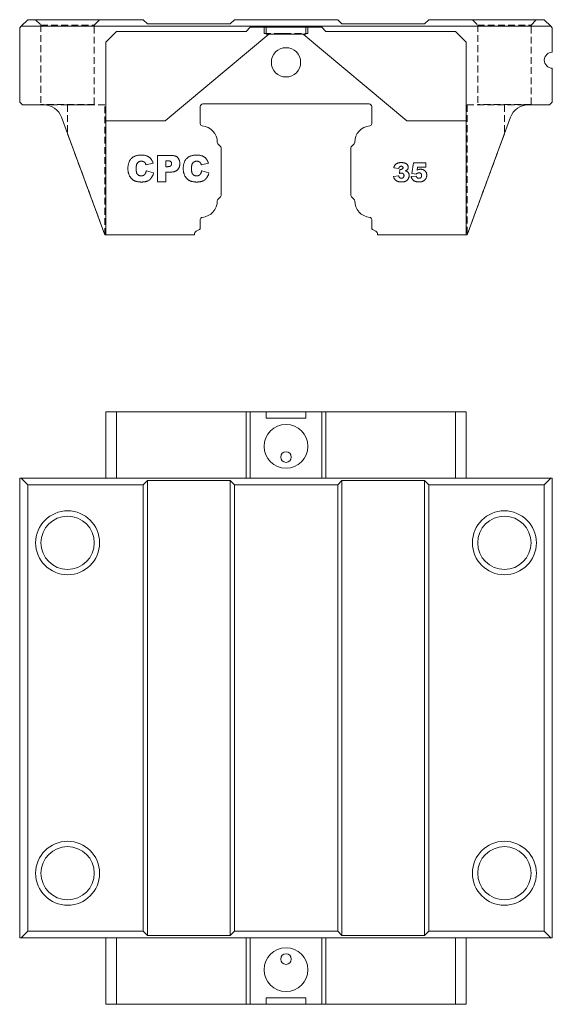
# Model space of a CAD drawing. Units: millimetres. Extents: x 69 to 372, y 44 to 231.
# Drawn here: x 69 to 169, y 46 to 231 of the extents above; entities that cross this region are included whole.
import ezdxf

# ---------------------------------------------------------------- set-up
doc = ezdxf.new("R2010")
doc.units = ezdxf.units.MM
doc.linetypes.add('HIDDEN', pattern=[1.905, 1.27, -0.635])

msp = doc.modelspace()

# ---------------------------------------------------------------- linework, layer by layer
at = {"color": 7, "linetype": 'Continuous', "lineweight": 15}
for p, q in [((69.56, 229.37), (69.26, 229.07)), ((69.56, 229.37), (70.76, 230.57)), ((168.96, 229.37), (69.56, 229.37)), ((70.76, 230.57), (92.46, 230.57)), ((93.26, 229.77), (92.46, 230.57)), ((93.26, 229.77), (108.76, 229.77)), ((109.56, 230.57), (108.76, 229.77)), ((109.56, 230.57), (128.96, 230.57)), ((112.56, 229.17), (111.76, 228.37)), ((115.51, 229.17), (112.56, 229.17)), ((115.51, 227.87), (115.51, 229.17)), ((123.01, 229.17), (115.51, 229.17)), ((123.01, 227.87), (123.01, 229.17)), ((125.96, 229.17), (123.01, 229.17)), ((126.76, 228.37), (125.96, 229.17)), ((129.76, 229.77), (128.96, 230.57)), ((129.76, 229.77), (145.26, 229.77)), ((146.06, 230.57), (145.26, 229.77)), ((146.06, 230.57), (167.76, 230.57)), ((167.76, 230.57), (168.96, 229.37)), ((169.26, 229.07), (168.96, 229.37)), ((69.26, 229.07), (69.26, 215.07)), ((87.41, 228.37), (85.41, 226.37)), ((111.76, 228.37), (87.41, 228.37)), ((116.01, 227.87), (96.58, 211.57)), ((115.51, 227.87), (116.01, 227.87)), ((122.51, 227.87), (116.01, 227.87)), ((141.93, 211.57), (122.51, 227.87)), ((122.51, 227.87), (123.01, 227.87)), ((151.11, 228.37), (126.76, 228.37)), ((153.11, 226.37), (151.11, 228.37)), ((169.26, 224.47), (169.26, 229.07)), ((85.41, 226.37), (85.41, 211.57)), ((153.11, 211.57), (153.11, 226.37)), ((169.26, 215.07), (169.26, 221.47)), ((69.26, 215.07), (69.76, 214.57)), ((69.76, 214.57), (73.82, 214.57)), ((103.66, 214.77), (134.86, 214.77)), ((164.7, 214.57), (168.76, 214.57)), ((168.76, 214.57), (169.26, 215.07)), ((103.16, 211.06), (103.16, 214.27)), ((135.36, 214.27), (135.36, 211.06)), ((77.1, 212.28), (85.26, 190.17)), ((96.58, 211.57), (85.41, 211.57)), ((85.41, 191.37), (85.41, 211.57)), ((85.46, 211.57), (85.46, 190.17)), ((153.11, 211.57), (141.93, 211.57)), ((153.06, 211.57), (153.06, 190.17)), ((153.11, 191.37), (153.11, 211.57)), ((153.26, 190.17), (161.42, 212.28)), ((106.97, 206.78), (106.48, 207.28)), ((132.04, 207.28), (131.55, 206.78)), ((95.16, 205.11), (97.68, 205.11)), ((95.16, 200.17), (95.16, 205.11)), ((107.06, 197.57), (107.06, 206.57)), ((131.46, 206.57), (131.46, 197.57)), ((94.33, 203.62), (92.98, 203.31)), ((97.1, 204.08), (96.7, 204.08)), ((96.7, 204.08), (96.7, 202.99)), ((104.72, 203.62), (103.37, 203.31)), ((142.89, 201.71), (143.21, 203.7)), ((143.21, 203.7), (145.5, 203.7)), ((145.5, 203.7), (145.5, 202.88)), ((93.04, 202.22), (94.39, 201.82)), ((96.7, 202.99), (97.05, 202.99)), ((96.7, 201.97), (96.7, 200.17)), ((97.53, 201.97), (96.7, 201.97)), ((103.43, 202.22), (104.78, 201.82)), ((140.45, 202.65), (139.49, 202.79)), ((140.59, 201.72), (140.64, 202.47)), ((143.73, 201.61), (142.89, 201.71)), ((143.96, 202.88), (143.87, 202.34)), ((145.5, 202.88), (143.96, 202.88)), ((96.7, 200.17), (95.16, 200.17)), ((139.44, 201.16), (140.41, 201.27)), ((142.75, 201.13), (143.71, 201.23)), ((106.48, 196.86), (106.97, 197.36)), ((131.55, 197.36), (132.04, 196.86)), ((103.16, 191.49), (103.16, 193.08)), ((135.36, 193.08), (135.36, 191.49)), ((85.41, 191.37), (85.46, 191.37)), ((102.41, 190.89), (103.01, 191.23)), ((135.51, 191.23), (136.11, 190.89)), ((153.11, 191.37), (153.06, 191.37)), ((85.26, 190.17), (85.46, 190.17)), ((85.46, 190.17), (102.06, 190.17)), ((102.06, 190.17), (102.06, 190.28)), ((136.46, 190.28), (136.46, 190.17)), ((136.46, 190.17), (153.06, 190.17)), ((153.06, 190.17), (153.26, 190.17)), ((85.41, 157.01), (85.41, 144.51)), ((87.41, 157.01), (85.41, 157.01)), ((87.41, 157.01), (87.41, 144.51)), ((111.76, 157.01), (87.41, 157.01)), ((111.76, 157.01), (111.76, 144.51)), ((112.56, 157.01), (111.76, 157.01)), ((112.56, 157.01), (112.56, 144.51)), ((115.51, 157.01), (112.56, 157.01)), ((115.51, 155.81), (115.51, 157.01)), ((115.51, 157.01), (116.01, 157.01)), ((123.01, 155.81), (115.51, 155.81)), ((116.01, 156.96), (116.01, 157.01)), ((122.51, 156.96), (116.01, 156.96)), ((122.51, 156.96), (122.51, 157.01)), ((122.51, 157.01), (123.01, 157.01)), ((123.01, 157.01), (123.01, 155.81)), ((125.96, 157.01), (123.01, 157.01)), ((125.96, 157.01), (125.96, 144.51)), ((126.76, 157.01), (125.96, 157.01)), ((126.76, 157.01), (126.76, 144.51)), ((151.11, 157.01), (126.76, 157.01)), ((151.11, 157.01), (151.11, 144.51)), ((153.11, 157.01), (151.11, 157.01)), ((153.11, 157.01), (153.11, 144.51)), ((69.26, 58.31), (69.26, 144.51)), ((69.26, 144.51), (69.56, 144.51)), ((70.76, 143.31), (69.56, 144.51)), ((69.56, 144.51), (168.96, 144.51)), ((92.46, 143.31), (93.26, 144.11)), ((108.76, 144.11), (93.26, 144.11)), ((93.26, 144.11), (93.26, 58.71)), ((108.76, 144.11), (109.56, 143.31)), ((108.76, 58.71), (108.76, 144.11)), ((128.96, 143.31), (129.76, 144.11)), ((145.26, 144.11), (129.76, 144.11)), ((129.76, 144.11), (129.76, 58.71)), ((145.26, 144.11), (146.06, 143.31)), ((145.26, 58.71), (145.26, 144.11)), ((168.96, 144.51), (167.76, 143.31)), ((168.96, 144.51), (169.26, 144.51)), ((169.26, 144.51), (169.26, 58.31)), ((92.46, 143.31), (70.76, 143.31)), ((70.76, 143.31), (70.76, 59.51)), ((92.46, 59.51), (92.46, 143.31)), ((128.96, 143.31), (109.56, 143.31)), ((109.56, 143.31), (109.56, 59.51)), ((128.96, 59.51), (128.96, 143.31)), ((167.76, 143.31), (146.06, 143.31)), ((146.06, 143.31), (146.06, 59.51)), ((167.76, 59.51), (167.76, 143.31)), ((69.56, 58.31), (70.76, 59.51)), ((70.76, 59.51), (92.46, 59.51)), ((93.26, 58.71), (92.46, 59.51)), ((109.56, 59.51), (108.76, 58.71)), ((109.56, 59.51), (128.96, 59.51)), ((129.76, 58.71), (128.96, 59.51)), ((146.06, 59.51), (145.26, 58.71)), ((146.06, 59.51), (167.76, 59.51)), ((167.76, 59.51), (168.96, 58.31)), ((69.56, 58.31), (69.26, 58.31)), ((168.96, 58.31), (69.56, 58.31)), ((85.41, 45.81), (85.41, 58.31)), ((87.41, 45.81), (87.41, 58.31)), ((93.26, 58.71), (108.76, 58.71)), ((111.76, 45.81), (111.76, 58.31)), ((112.56, 45.81), (112.56, 58.31)), ((125.96, 45.81), (125.96, 58.31)), ((126.76, 45.81), (126.76, 58.31)), ((129.76, 58.71), (145.26, 58.71)), ((151.11, 45.81), (151.11, 58.31)), ((153.11, 45.81), (153.11, 58.31)), ((169.26, 58.31), (168.96, 58.31)), ((123.01, 47.01), (115.51, 47.01)), ((115.51, 47.01), (115.51, 45.81)), ((123.01, 45.81), (123.01, 47.01)), ((87.41, 45.81), (85.41, 45.81)), ((111.76, 45.81), (87.41, 45.81)), ((112.56, 45.81), (111.76, 45.81)), ((115.51, 45.81), (112.56, 45.81)), ((115.51, 45.81), (116.01, 45.81)), ((122.51, 45.86), (116.01, 45.86)), ((116.01, 45.86), (116.01, 45.81)), ((122.51, 45.86), (122.51, 45.81)), ((122.51, 45.81), (123.01, 45.81)), ((125.96, 45.81), (123.01, 45.81)), ((126.76, 45.81), (125.96, 45.81)), ((151.11, 45.81), (126.76, 45.81)), ((153.11, 45.81), (151.11, 45.81))]:
    msp.add_line(p, q, dxfattribs=at)
at = {"color": 7, "linetype": 'HIDDEN', "lineweight": 0}
for p, q in [((72.26, 230.57), (84.26, 230.57)), ((72.26, 230.57), (84.26, 230.57)), ((72.26, 230.57), (73.26, 229.57)), ((72.26, 230.57), (73.26, 229.57)), ((73.26, 229.57), (83.26, 229.57)), ((73.26, 229.57), (83.26, 229.57)), ((73.26, 229.57), (73.26, 214.67)), ((73.26, 229.57), (73.26, 214.67)), ((83.26, 229.57), (84.26, 230.57)), ((83.26, 229.57), (84.26, 230.57)), ((83.26, 214.67), (83.26, 229.57)), ((83.26, 214.67), (83.26, 229.57)), ((115.16, 229.17), (123.36, 229.17)), ((115.16, 229.17), (115.16, 227.97)), ((123.36, 227.97), (123.36, 229.17)), ((154.26, 230.57), (166.26, 230.57)), ((154.26, 230.57), (166.26, 230.57)), ((154.26, 230.57), (155.26, 229.57)), ((154.26, 230.57), (155.26, 229.57)), ((155.26, 229.57), (165.26, 229.57)), ((155.26, 229.57), (165.26, 229.57)), ((155.26, 229.57), (155.26, 214.67)), ((155.26, 229.57), (155.26, 214.67)), ((165.26, 229.57), (166.26, 230.57)), ((165.26, 229.57), (166.26, 230.57)), ((165.26, 214.67), (165.26, 229.57)), ((165.26, 214.67), (165.26, 229.57)), ((115.16, 227.97), (123.36, 227.97)), ((118.26, 227.97), (120.26, 227.97)), ((73.26, 214.67), (73.16, 214.57)), ((73.26, 214.67), (73.16, 214.57)), ((73.16, 214.57), (83.36, 214.57)), ((73.16, 214.57), (83.36, 214.57)), ((83.26, 214.67), (73.26, 214.67)), ((83.26, 214.67), (73.26, 214.67)), ((78.26, 214.57), (78.26, 209.15)), ((78.26, 214.57), (85.26, 214.57)), ((78.26, 214.57), (85.25, 214.57)), ((83.36, 214.57), (83.26, 214.67)), ((83.36, 214.57), (83.26, 214.67)), ((85.26, 190.17), (85.26, 214.57)), ((85.26, 190.17), (85.26, 214.57)), ((160.26, 214.57), (153.26, 214.57)), ((153.26, 214.57), (153.26, 190.17)), ((153.26, 214.57), (153.26, 190.17)), ((160.26, 214.57), (153.27, 214.57)), ((155.26, 214.67), (155.16, 214.57)), ((155.26, 214.67), (155.16, 214.57)), ((155.16, 214.57), (165.36, 214.57)), ((155.16, 214.57), (165.36, 214.57)), ((165.26, 214.67), (155.26, 214.67)), ((165.26, 214.67), (155.26, 214.67)), ((160.26, 214.57), (160.26, 209.15)), ((165.36, 214.57), (165.26, 214.67)), ((165.36, 214.57), (165.26, 214.67))]:
    msp.add_line(p, q, dxfattribs=at)
at = {"color": 7, "linetype": 'HIDDEN', "lineweight": 0, "flags": 128}
for points in [[(85.26, 190.17), (85.24, 190.22), (85.18, 190.38), (85.08, 190.65), (84.95, 191.01), (84.78, 191.48), (84.57, 192.05), (84.32, 192.71), (84.04, 193.47), (83.73, 194.31), (83.39, 195.24), (83.02, 196.24), (82.62, 197.31), (82.2, 198.46), (81.76, 199.66), (81.3, 200.91), (80.82, 202.21), (80.32, 203.55), (79.82, 204.92), (79.3, 206.32), (78.78, 207.73), (78.26, 209.15)], [(78.26, 209.15), (78.78, 207.73), (79.3, 206.32), (79.82, 204.92), (80.32, 203.55), (80.82, 202.21), (81.3, 200.91), (81.76, 199.66), (82.2, 198.46), (82.62, 197.31), (83.02, 196.24), (83.39, 195.24), (83.73, 194.31), (84.04, 193.47), (84.32, 192.71), (84.57, 192.05), (84.78, 191.48), (84.95, 191.01), (85.08, 190.65), (85.18, 190.38), (85.24, 190.22), (85.26, 190.17)], [(85.26, 190.17), (85.24, 190.22), (85.18, 190.38), (85.08, 190.65), (84.95, 191.01), (84.78, 191.48), (84.57, 192.05), (84.32, 192.71), (84.04, 193.47), (83.73, 194.31), (83.39, 195.24), (83.02, 196.24), (82.62, 197.31), (82.2, 198.46), (81.76, 199.66), (81.3, 200.91), (80.82, 202.21), (80.32, 203.55), (79.82, 204.92), (79.3, 206.32), (78.78, 207.73), (78.26, 209.15)], [(78.26, 209.15), (78.78, 207.73), (79.3, 206.32), (79.82, 204.92), (80.32, 203.55), (80.82, 202.21), (81.3, 200.91), (81.76, 199.66), (82.2, 198.46), (82.62, 197.31), (83.02, 196.24), (83.39, 195.24), (83.73, 194.31), (84.04, 193.47), (84.32, 192.71), (84.57, 192.05), (84.78, 191.48), (84.95, 191.01), (85.08, 190.65), (85.18, 190.38), (85.24, 190.22), (85.26, 190.17)], [(160.26, 209.15), (159.74, 207.73), (159.22, 206.32), (158.7, 204.92), (158.2, 203.55), (157.7, 202.21), (157.22, 200.91), (156.76, 199.66), (156.32, 198.46), (155.89, 197.31), (155.5, 196.24), (155.13, 195.24), (154.79, 194.31), (154.48, 193.47), (154.2, 192.71), (153.95, 192.05), (153.74, 191.48), (153.57, 191.01), (153.43, 190.65), (153.34, 190.38), (153.28, 190.22), (153.26, 190.17)], [(153.26, 190.17), (153.28, 190.22), (153.34, 190.38), (153.43, 190.65), (153.57, 191.01), (153.74, 191.48), (153.95, 192.05), (154.2, 192.71), (154.48, 193.47), (154.79, 194.31), (155.13, 195.24), (155.5, 196.24), (155.89, 197.31), (156.32, 198.46), (156.76, 199.66), (157.22, 200.91), (157.7, 202.21), (158.2, 203.55), (158.7, 204.92), (159.22, 206.32), (159.74, 207.73), (160.26, 209.15)], [(160.26, 209.15), (159.74, 207.73), (159.22, 206.32), (158.7, 204.92), (158.2, 203.55), (157.7, 202.21), (157.22, 200.91), (156.76, 199.66), (156.32, 198.46), (155.89, 197.31), (155.5, 196.24), (155.13, 195.24), (154.79, 194.31), (154.48, 193.47), (154.2, 192.71), (153.95, 192.05), (153.74, 191.48), (153.57, 191.01), (153.43, 190.65), (153.34, 190.38), (153.28, 190.22), (153.26, 190.17)], [(153.26, 190.17), (153.28, 190.22), (153.34, 190.38), (153.43, 190.65), (153.57, 191.01), (153.74, 191.48), (153.95, 192.05), (154.2, 192.71), (154.48, 193.47), (154.79, 194.31), (155.13, 195.24), (155.5, 196.24), (155.89, 197.31), (156.32, 198.46), (156.76, 199.66), (157.22, 200.91), (157.7, 202.21), (158.2, 203.55), (158.7, 204.92), (159.22, 206.32), (159.74, 207.73), (160.26, 209.15)]]:
    msp.add_lwpolyline(points, dxfattribs=at)
at = {"color": 7, "linetype": 'Continuous', "lineweight": 15}
for centre, radius in [((119.26, 222.57), 2.75), ((119.26, 150.51), 4.1), ((119.26, 148.51), 1), ((78.26, 132.41), 6), ((78.26, 132.41), 5), ((160.26, 132.41), 6), ((160.26, 132.41), 5), ((78.26, 70.41), 6), ((160.26, 70.41), 6), ((78.26, 70.41), 5), ((160.26, 70.41), 5), ((119.26, 52.31), 4.1), ((119.26, 54.31), 1)]:
    msp.add_circle(centre, radius, dxfattribs=at)
for centre, radius, start, end in [((169.26, 222.97), 1.5, 90, 270), ((73.82, 211.07), 3.5, 20.2466, 90), ((103.66, 214.27), 0.5, 90, 180), ((134.86, 214.27), 0.5, 0, 90), ((164.7, 211.07), 3.5, 90, 159.7534), ((103.56, 211.06), 0.4, 180, 265.0829), ((103.26, 207.57), 3.1, 359.8357, 85.0829), ((135.26, 207.57), 3.1, 94.9171, 180.1643), ((134.96, 211.06), 0.4, 274.9171, 0), ((106.76, 207.56), 0.4, 179.8357, 225), ((131.76, 207.56), 0.4, 315, 0.1643), ((106.76, 206.57), 0.3, 0, 45), ((131.76, 206.57), 0.3, 135, 180), ((103.26, 196.57), 3.1, 274.9171, 0.1643), ((106.76, 196.58), 0.4, 135, 180.1643), ((106.76, 197.57), 0.3, 315, 0), ((131.76, 197.57), 0.3, 180, 225), ((131.76, 196.58), 0.4, 359.8357, 45), ((135.26, 196.57), 3.1, 179.8357, 265.0829), ((103.56, 193.08), 0.4, 94.9171, 180), ((134.96, 193.08), 0.4, 0, 85.0829), ((102.76, 190.28), 0.7, 120, 180), ((102.86, 191.49), 0.3, 300, 360), ((135.66, 191.49), 0.3, 180, 240), ((135.76, 190.28), 0.7, 0, 60)]:
    msp.add_arc(centre, radius, start, end, dxfattribs=at)
for points, knots in [([(89.58, 202.65), (89.58, 202.75), (89.59, 202.94), (89.62, 203.22), (89.67, 203.48), (89.74, 203.72), (89.83, 203.95), (89.94, 204.16), (90.07, 204.35), (90.23, 204.52), (90.4, 204.68), (90.59, 204.81), (90.79, 204.92), (91.02, 205.01), (91.26, 205.09), (91.51, 205.14), (91.79, 205.17), (91.97, 205.17), (92.07, 205.17)], [0, 0, 0, 0, 0.073052, 0.142269, 0.208019, 0.270648, 0.330783, 0.388894, 0.446142, 0.503144, 0.560125, 0.616967, 0.67476, 0.734436, 0.795875, 0.860454, 0.928437, 1, 1, 1, 1]), ([(92.07, 205.17), (92.15, 205.17), (92.29, 205.17), (92.51, 205.15), (92.71, 205.12), (92.9, 205.08), (93.08, 205.03), (93.24, 204.96), (93.4, 204.88), (93.54, 204.79), (93.67, 204.69), (93.79, 204.58), (93.9, 204.45), (94, 204.31), (94.1, 204.15), (94.18, 203.99), (94.26, 203.81), (94.3, 203.68), (94.33, 203.62)], [0, 0, 0, 0, 0.076109, 0.148407, 0.216823, 0.281929, 0.343906, 0.403294, 0.460809, 0.516374, 0.571737, 0.627458, 0.684241, 0.742953, 0.803405, 0.866343, 0.931633, 1, 1, 1, 1]), ([(97.68, 205.11), (97.75, 205.11), (97.88, 205.11), (98.07, 205.09), (98.24, 205.05), (98.4, 205.01), (98.55, 204.96), (98.69, 204.89), (98.81, 204.81), (98.92, 204.71), (99.02, 204.61), (99.1, 204.49), (99.17, 204.36), (99.23, 204.23), (99.27, 204.08), (99.31, 203.92), (99.33, 203.75), (99.33, 203.63), (99.33, 203.57)], [0, 0, 0, 0, 0.077595, 0.150852, 0.219352, 0.284301, 0.34561, 0.4047, 0.461451, 0.517295, 0.572744, 0.62802, 0.684387, 0.742012, 0.801816, 0.864646, 0.930586, 1, 1, 1, 1]), ([(99.97, 202.65), (99.97, 202.75), (99.98, 202.94), (100.01, 203.22), (100.06, 203.48), (100.13, 203.72), (100.22, 203.95), (100.33, 204.16), (100.47, 204.35), (100.62, 204.52), (100.79, 204.68), (100.98, 204.81), (101.19, 204.92), (101.41, 205.01), (101.65, 205.09), (101.9, 205.14), (102.18, 205.17), (102.37, 205.17), (102.46, 205.17)], [0, 0, 0, 0, 0.073052, 0.142269, 0.208019, 0.270648, 0.330783, 0.388894, 0.446142, 0.503144, 0.560125, 0.616967, 0.67476, 0.734436, 0.795875, 0.860454, 0.928437, 1, 1, 1, 1]), ([(102.46, 205.17), (102.54, 205.17), (102.68, 205.17), (102.9, 205.15), (103.1, 205.12), (103.29, 205.08), (103.47, 205.03), (103.63, 204.96), (103.79, 204.88), (103.93, 204.79), (104.06, 204.69), (104.18, 204.58), (104.29, 204.45), (104.39, 204.31), (104.49, 204.15), (104.57, 203.99), (104.65, 203.81), (104.7, 203.68), (104.72, 203.62)], [0, 0, 0, 0, 0.0761095, 0.1484068, 0.2168227, 0.2819293, 0.3439056, 0.4032944, 0.4608092, 0.5163736, 0.5717367, 0.627458, 0.684241, 0.7429532, 0.8034049, 0.866343, 0.9316329, 1, 1, 1, 1]), ([(91.33, 203.61), (91.31, 203.58), (91.27, 203.53), (91.23, 203.43), (91.2, 203.33), (91.17, 203.22), (91.15, 203.09), (91.13, 202.96), (91.12, 202.81), (91.12, 202.71), (91.12, 202.66)], [0, 0, 0, 0, 0.095656, 0.198402, 0.308294, 0.426568, 0.554694, 0.692807, 0.841483, 1, 1, 1, 1]), ([(92.11, 204.02), (92.07, 204.02), (91.99, 204.01), (91.87, 204), (91.76, 203.96), (91.66, 203.92), (91.56, 203.86), (91.47, 203.79), (91.4, 203.71), (91.35, 203.64), (91.33, 203.61)], [0, 0, 0, 0, 0.134356, 0.262637, 0.385581, 0.506235, 0.626135, 0.746984, 0.870995, 1, 1, 1, 1]), ([(92.83, 203.65), (92.81, 203.68), (92.77, 203.73), (92.69, 203.81), (92.61, 203.87), (92.52, 203.92), (92.43, 203.97), (92.33, 204), (92.22, 204.01), (92.15, 204.02), (92.11, 204.02)], [0, 0, 0, 0, 0.127793, 0.251423, 0.37347, 0.495649, 0.618101, 0.742273, 0.868977, 1, 1, 1, 1]), ([(92.98, 203.31), (92.97, 203.35), (92.95, 203.42), (92.91, 203.51), (92.88, 203.58), (92.85, 203.63), (92.83, 203.65)], [0, 0, 0, 0, 0.306891, 0.573663, 0.804088, 1, 1, 1, 1]), ([(97.05, 202.99), (97.08, 202.99), (97.14, 202.99), (97.24, 203), (97.32, 203.01), (97.4, 203.03), (97.46, 203.05), (97.52, 203.07), (97.58, 203.11), (97.64, 203.15), (97.7, 203.22), (97.75, 203.31), (97.79, 203.42), (97.79, 203.49), (97.79, 203.53)], [0, 0, 0, 0, 0.09505, 0.18266, 0.26316, 0.337916, 0.406232, 0.469001, 0.52794, 0.582663, 0.687332, 0.788774, 0.891107, 1, 1, 1, 1]), ([(97.79, 203.53), (97.79, 203.57), (97.79, 203.64), (97.76, 203.74), (97.71, 203.84), (97.66, 203.91), (97.61, 203.96), (97.56, 203.99), (97.5, 204.02), (97.44, 204.04), (97.36, 204.06), (97.28, 204.07), (97.2, 204.08), (97.14, 204.08), (97.1, 204.08)], [0, 0, 0, 0, 0.110928, 0.215065, 0.317975, 0.422564, 0.47752, 0.534983, 0.597347, 0.663817, 0.737742, 0.817335, 0.905351, 1, 1, 1, 1]), ([(99.33, 203.57), (99.33, 203.51), (99.33, 203.39), (99.3, 203.22), (99.27, 203.05), (99.22, 202.9), (99.16, 202.76), (99.08, 202.62), (98.99, 202.5), (98.89, 202.39), (98.77, 202.29), (98.63, 202.2), (98.48, 202.13), (98.32, 202.07), (98.14, 202.02), (97.95, 201.99), (97.74, 201.97), (97.6, 201.97), (97.53, 201.97)], [0, 0, 0, 0, 0.066917, 0.13025, 0.190762, 0.248801, 0.305445, 0.360981, 0.416077, 0.471356, 0.527567, 0.585127, 0.645099, 0.707882, 0.773992, 0.844791, 0.920007, 1, 1, 1, 1]), ([(101.72, 203.61), (101.7, 203.58), (101.67, 203.53), (101.62, 203.43), (101.59, 203.33), (101.56, 203.22), (101.54, 203.09), (101.52, 202.96), (101.51, 202.81), (101.51, 202.71), (101.51, 202.66)], [0, 0, 0, 0, 0.095656, 0.198402, 0.308294, 0.426568, 0.554694, 0.692807, 0.841483, 1, 1, 1, 1]), ([(102.5, 204.02), (102.46, 204.02), (102.38, 204.01), (102.26, 204), (102.15, 203.96), (102.05, 203.92), (101.95, 203.86), (101.87, 203.79), (101.79, 203.71), (101.74, 203.64), (101.72, 203.61)], [0, 0, 0, 0, 0.134356, 0.262637, 0.385581, 0.506235, 0.626135, 0.746984, 0.870995, 1, 1, 1, 1]), ([(103.22, 203.65), (103.2, 203.68), (103.16, 203.73), (103.08, 203.81), (103, 203.87), (102.91, 203.92), (102.82, 203.97), (102.72, 204), (102.61, 204.01), (102.54, 204.02), (102.5, 204.02)], [0, 0, 0, 0, 0.127793, 0.251423, 0.37347, 0.495649, 0.618101, 0.742273, 0.868977, 1, 1, 1, 1]), ([(103.37, 203.31), (103.36, 203.35), (103.34, 203.42), (103.3, 203.51), (103.27, 203.58), (103.24, 203.63), (103.22, 203.65)], [0, 0, 0, 0, 0.306891, 0.573663, 0.804088, 1, 1, 1, 1]), ([(139.49, 202.79), (139.5, 202.83), (139.52, 202.91), (139.56, 203.01), (139.6, 203.11), (139.66, 203.2), (139.72, 203.29), (139.78, 203.37), (139.86, 203.44), (139.94, 203.51), (140.02, 203.56), (140.12, 203.61), (140.23, 203.66), (140.34, 203.69), (140.46, 203.72), (140.59, 203.74), (140.73, 203.75), (140.83, 203.75), (140.88, 203.75)], [0, 0, 0, 0, 0.06353, 0.124582, 0.183401, 0.24125, 0.297686, 0.353169, 0.408455, 0.464288, 0.521251, 0.580059, 0.640952, 0.705185, 0.772944, 0.844514, 0.919846, 1, 1, 1, 1]), ([(140.88, 203.75), (140.93, 203.75), (141.04, 203.75), (141.2, 203.74), (141.34, 203.72), (141.48, 203.69), (141.6, 203.66), (141.71, 203.61), (141.8, 203.56), (141.89, 203.51), (141.96, 203.44), (142.02, 203.37), (142.08, 203.3), (142.12, 203.23), (142.16, 203.14), (142.18, 203.06), (142.19, 202.97), (142.2, 202.91), (142.2, 202.88)], [0, 0, 0, 0, 0.094836, 0.18306, 0.264885, 0.340609, 0.411216, 0.47625, 0.537247, 0.594661, 0.649279, 0.701231, 0.751423, 0.800621, 0.849627, 0.898399, 0.948279, 1, 1, 1, 1]), ([(92.15, 200.11), (92.08, 200.11), (91.96, 200.11), (91.77, 200.12), (91.59, 200.14), (91.42, 200.16), (91.26, 200.19), (91.11, 200.23), (90.97, 200.28), (90.83, 200.33), (90.71, 200.4), (90.58, 200.47), (90.47, 200.56), (90.36, 200.66), (90.25, 200.76), (90.14, 200.88), (90.04, 201.01), (89.95, 201.15), (89.86, 201.3), (89.79, 201.47), (89.72, 201.64), (89.67, 201.82), (89.63, 202.01), (89.6, 202.22), (89.58, 202.43), (89.58, 202.58), (89.58, 202.65)], [0, 0, 0, 0, 0.047819, 0.093266, 0.136684, 0.17818, 0.217779, 0.255688, 0.291758, 0.326369, 0.36034, 0.394888, 0.429788, 0.465746, 0.502641, 0.540813, 0.580468, 0.621528, 0.663821, 0.706925, 0.751378, 0.797314, 0.844723, 0.894248, 0.946104, 1, 1, 1, 1]), ([(91.12, 202.66), (91.12, 202.59), (91.12, 202.47), (91.13, 202.29), (91.15, 202.13), (91.18, 201.99), (91.21, 201.85), (91.26, 201.74), (91.3, 201.64), (91.36, 201.56), (91.43, 201.49), (91.5, 201.43), (91.58, 201.37), (91.66, 201.33), (91.76, 201.3), (91.85, 201.28), (91.96, 201.26), (92.03, 201.26), (92.06, 201.26)], [0, 0, 0, 0, 0.100137, 0.191612, 0.27577, 0.352789, 0.42199, 0.485193, 0.542263, 0.594364, 0.643915, 0.692135, 0.740478, 0.788731, 0.83828, 0.889992, 0.943399, 1, 1, 1, 1]), ([(92.06, 201.26), (92.1, 201.26), (92.17, 201.26), (92.27, 201.27), (92.36, 201.29), (92.44, 201.32), (92.52, 201.35), (92.6, 201.4), (92.66, 201.45), (92.72, 201.51), (92.78, 201.57), (92.83, 201.64), (92.87, 201.72), (92.92, 201.81), (92.95, 201.9), (92.99, 202), (93.02, 202.11), (93.04, 202.18), (93.04, 202.22)], [0, 0, 0, 0, 0.069401, 0.135192, 0.197375, 0.256281, 0.313087, 0.368141, 0.422305, 0.47695, 0.532764, 0.590287, 0.650666, 0.714172, 0.779916, 0.849678, 0.922622, 1, 1, 1, 1]), ([(94.39, 201.82), (94.38, 201.77), (94.36, 201.68), (94.31, 201.55), (94.27, 201.42), (94.22, 201.3), (94.16, 201.18), (94.1, 201.07), (94.04, 200.97), (93.94, 200.84), (93.82, 200.69), (93.64, 200.53), (93.45, 200.4), (93.28, 200.31), (93.13, 200.25), (93.01, 200.21), (92.89, 200.18), (92.75, 200.15), (92.61, 200.13), (92.47, 200.12), (92.31, 200.11), (92.2, 200.11), (92.15, 200.11)], [0, 0, 0, 0, 0.046212, 0.091309, 0.135077, 0.177326, 0.218924, 0.259398, 0.298863, 0.337886, 0.413696, 0.48848, 0.562727, 0.638094, 0.676904, 0.717174, 0.759461, 0.803119, 0.84931, 0.89719, 0.947499, 1, 1, 1, 1]), ([(102.54, 200.11), (102.48, 200.11), (102.35, 200.11), (102.16, 200.12), (101.98, 200.14), (101.81, 200.16), (101.65, 200.19), (101.5, 200.23), (101.36, 200.28), (101.22, 200.33), (101.1, 200.4), (100.98, 200.47), (100.86, 200.56), (100.75, 200.66), (100.64, 200.76), (100.53, 200.88), (100.43, 201.01), (100.34, 201.15), (100.25, 201.3), (100.18, 201.47), (100.11, 201.64), (100.06, 201.82), (100.02, 202.01), (99.99, 202.22), (99.97, 202.43), (99.97, 202.58), (99.97, 202.65)], [0, 0, 0, 0, 0.047819, 0.093266, 0.136684, 0.17818, 0.217779, 0.255688, 0.291758, 0.326369, 0.36034, 0.394888, 0.429788, 0.465746, 0.502641, 0.540813, 0.580468, 0.621528, 0.663821, 0.706925, 0.751378, 0.797314, 0.844723, 0.894248, 0.946104, 1, 1, 1, 1]), ([(101.51, 202.66), (101.51, 202.59), (101.51, 202.47), (101.52, 202.29), (101.54, 202.13), (101.57, 201.99), (101.6, 201.85), (101.65, 201.74), (101.7, 201.64), (101.76, 201.56), (101.82, 201.49), (101.89, 201.43), (101.97, 201.37), (102.06, 201.33), (102.15, 201.3), (102.24, 201.28), (102.35, 201.26), (102.42, 201.26), (102.45, 201.26)], [0, 0, 0, 0, 0.100137, 0.191612, 0.27577, 0.352789, 0.42199, 0.485193, 0.542263, 0.594364, 0.643915, 0.692135, 0.740478, 0.788731, 0.83828, 0.889992, 0.943399, 1, 1, 1, 1]), ([(102.45, 201.26), (102.49, 201.26), (102.56, 201.26), (102.66, 201.27), (102.75, 201.29), (102.84, 201.32), (102.92, 201.35), (102.99, 201.4), (103.05, 201.45), (103.11, 201.51), (103.17, 201.57), (103.22, 201.64), (103.26, 201.72), (103.31, 201.81), (103.34, 201.9), (103.38, 202), (103.41, 202.11), (103.43, 202.18), (103.43, 202.22)], [0, 0, 0, 0, 0.069401, 0.135192, 0.197375, 0.256281, 0.313087, 0.368141, 0.422305, 0.47695, 0.532764, 0.590287, 0.650666, 0.714172, 0.779916, 0.849678, 0.922622, 1, 1, 1, 1]), ([(104.78, 201.82), (104.77, 201.77), (104.75, 201.68), (104.71, 201.55), (104.66, 201.42), (104.61, 201.3), (104.55, 201.18), (104.49, 201.07), (104.43, 200.97), (104.33, 200.84), (104.21, 200.69), (104.03, 200.53), (103.84, 200.4), (103.67, 200.31), (103.52, 200.25), (103.4, 200.21), (103.28, 200.18), (103.15, 200.15), (103.01, 200.13), (102.86, 200.12), (102.7, 200.11), (102.6, 200.11), (102.54, 200.11)], [0, 0, 0, 0, 0.046212, 0.091309, 0.135077, 0.177326, 0.218924, 0.259398, 0.298863, 0.337886, 0.413696, 0.48848, 0.562727, 0.638094, 0.676904, 0.717174, 0.759461, 0.803119, 0.84931, 0.89719, 0.947499, 1, 1, 1, 1]), ([(140.88, 203.06), (140.85, 203.06), (140.8, 203.06), (140.72, 203.04), (140.66, 203.01), (140.6, 202.97), (140.55, 202.91), (140.5, 202.84), (140.47, 202.75), (140.46, 202.68), (140.45, 202.65)], [0, 0, 0, 0, 0.123508, 0.238813, 0.347188, 0.454549, 0.565735, 0.691228, 0.834679, 1, 1, 1, 1]), ([(140.92, 201.78), (140.9, 201.78), (140.85, 201.77), (140.78, 201.76), (140.69, 201.75), (140.62, 201.73), (140.59, 201.72)], [0, 0, 0, 0, 0.1952773, 0.4279349, 0.6956243, 1, 1, 1, 1]), ([(140.64, 202.47), (140.67, 202.47), (140.71, 202.47), (140.75, 202.47), (140.77, 202.46)], [0, 0, 0, 0, 0.572374, 1, 1, 1, 1]), ([(140.77, 202.46), (140.8, 202.47), (140.87, 202.47), (140.95, 202.49), (141.03, 202.52), (141.1, 202.56), (141.16, 202.61), (141.2, 202.66), (141.23, 202.72), (141.23, 202.77), (141.23, 202.79)], [0, 0, 0, 0, 0.152809, 0.29445, 0.429429, 0.561017, 0.684724, 0.794499, 0.897522, 1, 1, 1, 1]), ([(141.23, 202.79), (141.23, 202.81), (141.23, 202.85), (141.21, 202.9), (141.18, 202.95), (141.14, 202.99), (141.09, 203.02), (141.02, 203.05), (140.95, 203.06), (140.9, 203.06), (140.88, 203.06)], [0, 0, 0, 0, 0.11808, 0.228688, 0.338277, 0.452445, 0.573435, 0.702556, 0.843916, 1, 1, 1, 1]), ([(141.42, 201.3), (141.42, 201.34), (141.41, 201.4), (141.39, 201.5), (141.35, 201.58), (141.29, 201.65), (141.21, 201.71), (141.13, 201.75), (141.03, 201.77), (140.96, 201.77), (140.92, 201.78)], [0, 0, 0, 0, 0.1382271, 0.2633769, 0.3816524, 0.4970961, 0.6139789, 0.7335272, 0.8609218, 1, 1, 1, 1]), ([(142.2, 202.88), (142.2, 202.85), (142.19, 202.78), (142.17, 202.67), (142.13, 202.57), (142.08, 202.48), (142.01, 202.4), (141.93, 202.31), (141.83, 202.24), (141.75, 202.2), (141.71, 202.17)], [0, 0, 0, 0, 0.118488, 0.233982, 0.348027, 0.465338, 0.586775, 0.715266, 0.85222, 1, 1, 1, 1]), ([(141.71, 202.17), (141.75, 202.16), (141.8, 202.15), (141.89, 202.12), (141.96, 202.09), (142, 202.06), (142.02, 202.05)], [0, 0, 0, 0, 0.296086, 0.561644, 0.794421, 1, 1, 1, 1]), ([(142.02, 202.05), (142.05, 202.03), (142.1, 202), (142.17, 201.93), (142.24, 201.85), (142.29, 201.76), (142.33, 201.67), (142.36, 201.56), (142.38, 201.45), (142.38, 201.37), (142.38, 201.33)], [0, 0, 0, 0, 0.118951, 0.236557, 0.353685, 0.47285, 0.595172, 0.722432, 0.857308, 1, 1, 1, 1]), ([(143.95, 201.76), (143.93, 201.76), (143.89, 201.74), (143.84, 201.71), (143.78, 201.66), (143.75, 201.63), (143.73, 201.61)], [0, 0, 0, 0, 0.214717, 0.448413, 0.712867, 1, 1, 1, 1]), ([(143.87, 202.34), (143.92, 202.36), (144.03, 202.41), (144.19, 202.47), (144.35, 202.5), (144.45, 202.51), (144.51, 202.51)], [0, 0, 0, 0, 0.269175, 0.52177, 0.764772, 1, 1, 1, 1]), ([(144.22, 201.82), (144.2, 201.82), (144.15, 201.82), (144.08, 201.81), (144.01, 201.79), (143.97, 201.77), (143.95, 201.76)], [0, 0, 0, 0, 0.251707, 0.498456, 0.747842, 1, 1, 1, 1]), ([(144.72, 201.32), (144.72, 201.34), (144.72, 201.38), (144.72, 201.44), (144.7, 201.5), (144.69, 201.55), (144.67, 201.59), (144.65, 201.63), (144.62, 201.67), (144.58, 201.71), (144.51, 201.76), (144.43, 201.8), (144.33, 201.82), (144.26, 201.82), (144.22, 201.82)], [0, 0, 0, 0, 0.077407, 0.149876, 0.218759, 0.282639, 0.343587, 0.402153, 0.458707, 0.515296, 0.62807, 0.743094, 0.866261, 1, 1, 1, 1]), ([(145.69, 201.4), (145.69, 201.35), (145.68, 201.24), (145.65, 201.07), (145.59, 200.91), (145.53, 200.78), (145.47, 200.68), (145.42, 200.61), (145.37, 200.55), (145.31, 200.49), (145.25, 200.43), (145.18, 200.38), (145.11, 200.33), (145.04, 200.28), (144.95, 200.25), (144.87, 200.21), (144.78, 200.19), (144.68, 200.16), (144.58, 200.15), (144.47, 200.13), (144.35, 200.13), (144.28, 200.12), (144.24, 200.12)], [0, 0, 0, 0, 0.076407, 0.152399, 0.229618, 0.309, 0.349075, 0.388466, 0.427476, 0.465838, 0.504704, 0.54356, 0.582847, 0.622878, 0.663898, 0.706135, 0.750112, 0.795709, 0.843419, 0.893397, 0.945428, 1, 1, 1, 1]), ([(144.51, 202.51), (144.55, 202.51), (144.63, 202.51), (144.76, 202.49), (144.87, 202.47), (144.98, 202.44), (145.09, 202.39), (145.18, 202.34), (145.28, 202.27), (145.36, 202.2), (145.44, 202.12), (145.5, 202.03), (145.56, 201.94), (145.61, 201.84), (145.64, 201.74), (145.67, 201.63), (145.68, 201.52), (145.69, 201.44), (145.69, 201.4)], [0, 0, 0, 0, 0.070798, 0.138449, 0.203951, 0.267208, 0.329171, 0.390552, 0.451843, 0.514044, 0.575548, 0.63555, 0.694791, 0.753652, 0.81315, 0.873256, 0.93552, 1, 1, 1, 1]), ([(140.95, 200.12), (140.91, 200.12), (140.83, 200.12), (140.72, 200.13), (140.61, 200.14), (140.52, 200.15), (140.42, 200.17), (140.34, 200.19), (140.26, 200.21), (140.16, 200.25), (140.05, 200.3), (139.93, 200.38), (139.81, 200.48), (139.72, 200.59), (139.63, 200.71), (139.56, 200.84), (139.49, 200.99), (139.46, 201.1), (139.44, 201.16)], [0, 0, 0, 0, 0.059198, 0.114857, 0.167794, 0.217717, 0.264721, 0.308924, 0.350568, 0.389614, 0.464373, 0.536904, 0.608419, 0.680544, 0.754688, 0.832073, 0.91356, 1, 1, 1, 1]), ([(140.41, 201.27), (140.41, 201.25), (140.42, 201.21), (140.44, 201.15), (140.46, 201.1), (140.49, 201.05), (140.51, 201.01), (140.54, 200.97), (140.57, 200.94), (140.61, 200.9), (140.67, 200.87), (140.75, 200.83), (140.83, 200.82), (140.9, 200.81), (140.93, 200.81)], [0, 0, 0, 0, 0.084457, 0.163405, 0.237125, 0.305965, 0.369874, 0.43032, 0.487532, 0.542095, 0.649637, 0.758737, 0.874891, 1, 1, 1, 1]), ([(140.93, 200.81), (140.96, 200.81), (141.03, 200.82), (141.12, 200.84), (141.21, 200.89), (141.28, 200.94), (141.34, 201.02), (141.39, 201.1), (141.41, 201.2), (141.42, 201.27), (141.42, 201.3)], [0, 0, 0, 0, 0.1299269, 0.2535203, 0.3726148, 0.4945051, 0.6165671, 0.7377538, 0.863623, 1, 1, 1, 1]), ([(142.38, 201.33), (142.38, 201.28), (142.38, 201.17), (142.34, 201.02), (142.29, 200.87), (142.23, 200.75), (142.18, 200.65), (142.13, 200.59), (142.08, 200.53), (142.02, 200.47), (141.96, 200.42), (141.89, 200.37), (141.83, 200.32), (141.75, 200.28), (141.67, 200.24), (141.58, 200.21), (141.49, 200.18), (141.4, 200.16), (141.29, 200.14), (141.18, 200.13), (141.07, 200.12), (140.99, 200.12), (140.95, 200.12)], [0, 0, 0, 0, 0.073814, 0.147576, 0.222181, 0.299153, 0.338159, 0.376593, 0.414666, 0.452837, 0.491093, 0.529859, 0.569307, 0.609564, 0.65103, 0.694098, 0.739096, 0.786371, 0.835927, 0.887845, 0.942624, 1, 1, 1, 1]), ([(144.24, 200.12), (144.18, 200.12), (144.07, 200.13), (143.92, 200.14), (143.77, 200.16), (143.64, 200.19), (143.52, 200.23), (143.41, 200.27), (143.3, 200.33), (143.21, 200.39), (143.13, 200.46), (143.05, 200.54), (142.99, 200.62), (142.93, 200.7), (142.88, 200.8), (142.83, 200.9), (142.78, 201.01), (142.76, 201.09), (142.75, 201.13)], [0, 0, 0, 0, 0.085778, 0.165231, 0.238973, 0.307484, 0.371528, 0.432858, 0.49148, 0.548667, 0.604078, 0.658004, 0.710565, 0.76249, 0.815761, 0.87323, 0.934218, 1, 1, 1, 1]), ([(143.71, 201.23), (143.72, 201.19), (143.73, 201.13), (143.77, 201.05), (143.82, 200.97), (143.89, 200.92), (143.96, 200.87), (144.04, 200.84), (144.13, 200.82), (144.19, 200.81), (144.22, 200.81)], [0, 0, 0, 0, 0.137138, 0.263825, 0.384729, 0.505403, 0.625478, 0.746213, 0.870058, 1, 1, 1, 1]), ([(144.22, 200.81), (144.26, 200.81), (144.33, 200.82), (144.42, 200.84), (144.51, 200.88), (144.57, 200.93), (144.62, 200.97), (144.64, 201.01), (144.67, 201.05), (144.69, 201.1), (144.7, 201.15), (144.72, 201.2), (144.72, 201.26), (144.72, 201.3), (144.72, 201.32)], [0, 0, 0, 0, 0.12833, 0.248593, 0.364278, 0.480507, 0.538946, 0.597949, 0.65769, 0.719764, 0.783854, 0.851998, 0.923534, 1, 1, 1, 1])]:
    msp.add_open_spline(points, degree=3, knots=knots, dxfattribs=at)

doc.saveas('drawing.dxf')
